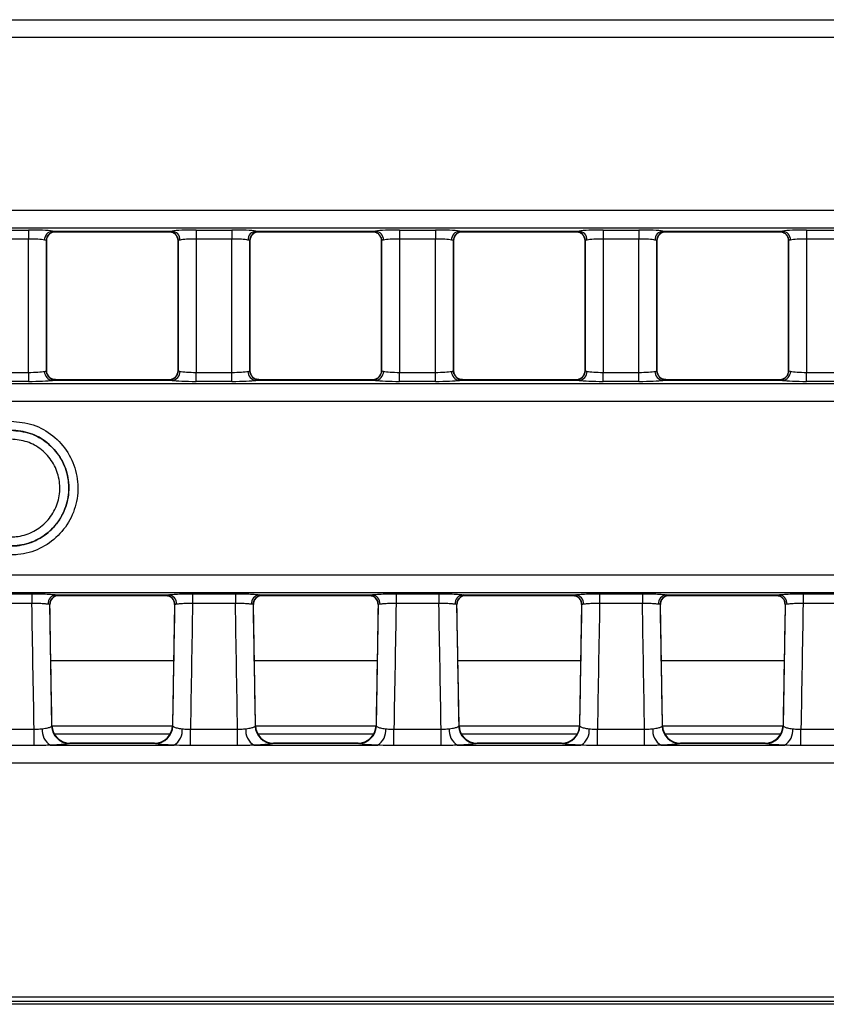
# Model space of a CAD drawing. Units: millimetres. Extents: x 75 to 5465, y -8383 to 1460.
# Drawn here: x 1138 to 1182, y 494 to 549 of the extents above; entities that cross this region are included whole.
import ezdxf

# ---------------------------------------------------------------- set-up
doc = ezdxf.new("R2010")
doc.units = ezdxf.units.MM
doc.header["$LTSCALE"] = 5
doc.layers.get('0').update_dxf_attribs({"color": 1, "true_color": 0xff0000})
doc.layers.add('3004023', color=7, linetype='Continuous')

# ---------------------------------------------------------------- blocks, each defined once
blk = doc.blocks.new('1253338_002_Top_view')
for p, q in [((506.814, -63.315), (1005.186, -63.315)), ((1005.137, -64.312), (506.863, -64.312)), ((506.863, -73.888), (1005.137, -73.888)), ((1005.186, -74.885), (506.814, -74.885)), ((783.227, -74.998), (785.223, -74.998)), ((785.223, -74.998), (785.223, -75.496)), ((786.556, -75.054), (793.194, -75.054)), ((786.718, -75.091), (793.032, -75.091)), ((786.723, -75.086), (786.723, -75.089)), ((793.027, -75.089), (793.027, -75.086)), ((793.369, -75.224), (793.377, -75.231)), ((794.527, -74.998), (796.523, -74.998)), ((794.527, -74.998), (794.527, -75.496)), ((796.523, -74.998), (796.523, -75.496)), ((797.856, -75.054), (804.494, -75.054)), ((798.018, -75.091), (804.332, -75.091)), ((798.023, -75.086), (798.023, -75.089)), ((804.327, -75.089), (804.327, -75.086)), ((804.669, -75.224), (804.677, -75.231)), ((805.827, -74.998), (807.823, -74.998)), ((805.827, -74.998), (805.827, -75.496)), ((807.823, -74.998), (807.823, -75.496)), ((809.156, -75.054), (815.794, -75.054)), ((809.318, -75.091), (815.632, -75.091)), ((809.323, -75.086), (809.323, -75.089)), ((815.627, -75.089), (815.627, -75.086)), ((815.969, -75.224), (815.977, -75.231)), ((817.127, -74.998), (819.123, -74.998)), ((817.127, -74.998), (817.127, -75.496)), ((819.123, -74.998), (819.123, -75.496)), ((820.456, -75.054), (827.094, -75.054)), ((820.618, -75.091), (826.932, -75.091)), ((820.623, -75.086), (820.623, -75.089)), ((826.927, -75.089), (826.927, -75.086)), ((827.269, -75.224), (827.277, -75.231)), ((828.427, -74.998), (830.423, -74.998)), ((828.427, -74.998), (828.427, -75.496)), ((785.223, -75.496), (783.227, -75.496)), ((785.223, -82.904), (785.223, -75.496)), ((786.223, -75.585), (786.223, -82.815)), ((786.223, -75.587), (786.223, -75.585)), ((786.223, -82.813), (786.223, -75.587)), ((793.527, -82.815), (793.527, -75.585)), ((793.527, -75.585), (793.527, -75.587)), ((793.527, -75.587), (793.527, -82.813)), ((796.523, -75.496), (794.527, -75.496)), ((794.527, -75.496), (794.527, -82.904)), ((796.523, -82.904), (796.523, -75.496)), ((797.523, -75.585), (797.523, -82.815)), ((797.523, -75.587), (797.523, -75.585)), ((797.523, -82.813), (797.523, -75.587)), ((804.827, -82.815), (804.827, -75.585)), ((804.827, -75.585), (804.827, -75.587)), ((804.827, -75.587), (804.827, -82.813)), ((807.823, -75.496), (805.827, -75.496)), ((805.827, -75.496), (805.827, -82.904)), ((807.823, -82.904), (807.823, -75.496)), ((808.823, -75.585), (808.823, -82.815)), ((808.823, -75.587), (808.823, -75.585)), ((808.823, -82.813), (808.823, -75.587)), ((816.127, -82.815), (816.127, -75.585)), ((816.127, -75.585), (816.127, -75.587)), ((816.127, -75.587), (816.127, -82.813)), ((819.123, -75.496), (817.127, -75.496)), ((817.127, -75.496), (817.127, -82.904)), ((819.123, -82.904), (819.123, -75.496)), ((820.123, -75.585), (820.123, -82.815)), ((820.123, -75.587), (820.123, -75.585)), ((820.123, -82.813), (820.123, -75.587)), ((827.427, -82.815), (827.427, -75.585)), ((827.427, -75.585), (827.427, -75.587)), ((827.427, -75.587), (827.427, -82.813)), ((830.423, -75.496), (828.427, -75.496)), ((828.427, -75.496), (828.427, -82.904)), ((783.227, -82.904), (785.223, -82.904)), ((785.223, -82.904), (785.223, -83.402)), ((786.223, -82.815), (786.223, -82.813)), ((793.527, -82.813), (793.527, -82.815)), ((794.527, -83.402), (794.527, -82.904)), ((794.527, -82.904), (796.523, -82.904)), ((796.523, -83.402), (796.523, -82.904)), ((797.523, -82.815), (797.523, -82.813)), ((804.827, -82.813), (804.827, -82.815)), ((805.827, -83.402), (805.827, -82.904)), ((805.827, -82.904), (807.823, -82.904)), ((807.823, -83.402), (807.823, -82.904)), ((808.823, -82.815), (808.823, -82.813)), ((816.127, -82.813), (816.127, -82.815)), ((817.127, -83.402), (817.127, -82.904)), ((817.127, -82.904), (819.123, -82.904)), ((819.123, -83.402), (819.123, -82.904)), ((820.123, -82.815), (820.123, -82.813)), ((827.427, -82.813), (827.427, -82.815)), ((828.427, -83.402), (828.427, -82.904)), ((828.427, -82.904), (830.423, -82.904)), ((506.874, -83.514), (1005.126, -83.514)), ((785.223, -83.402), (783.227, -83.402)), ((793.194, -83.346), (786.556, -83.346)), ((793.032, -83.309), (786.718, -83.309)), ((786.723, -83.311), (786.723, -83.314)), ((793.027, -83.314), (793.027, -83.311)), ((796.523, -83.402), (794.527, -83.402)), ((797.681, -83.176), (797.673, -83.169)), ((804.494, -83.346), (797.856, -83.346)), ((804.332, -83.309), (798.018, -83.309)), ((798.023, -83.311), (798.023, -83.314)), ((804.327, -83.314), (804.327, -83.311)), ((807.823, -83.402), (805.827, -83.402)), ((808.981, -83.176), (808.973, -83.169)), ((815.794, -83.346), (809.156, -83.346)), ((815.632, -83.309), (809.318, -83.309)), ((809.323, -83.311), (809.323, -83.314)), ((815.627, -83.314), (815.627, -83.311)), ((819.123, -83.402), (817.127, -83.402)), ((820.281, -83.176), (820.273, -83.169)), ((827.094, -83.346), (820.456, -83.346)), ((826.932, -83.309), (820.618, -83.309)), ((820.623, -83.311), (820.623, -83.314)), ((826.927, -83.314), (826.927, -83.311)), ((830.423, -83.402), (828.427, -83.402)), ((1005.065, -84.512), (506.935, -84.512)), ((507.053, -94.143), (1004.947, -94.143)), ((1004.987, -95.141), (507.013, -95.141)), ((783.038, -95.197), (785.412, -95.197)), ((785.412, -95.197), (785.412, -95.735)), ((786.752, -95.254), (792.998, -95.254)), ((786.906, -95.291), (792.844, -95.291)), ((786.912, -95.285), (786.911, -95.288)), ((792.839, -95.288), (792.838, -95.285)), ((794.338, -95.197), (796.712, -95.197)), ((794.338, -95.197), (794.338, -95.735)), ((796.712, -95.197), (796.712, -95.735)), ((798.052, -95.254), (804.298, -95.254)), ((798.206, -95.291), (804.144, -95.291)), ((798.212, -95.285), (798.211, -95.288)), ((804.139, -95.288), (804.138, -95.285)), ((805.638, -95.197), (808.012, -95.197)), ((805.638, -95.197), (805.638, -95.735)), ((808.012, -95.197), (808.012, -95.735)), ((809.352, -95.254), (815.598, -95.254)), ((809.506, -95.291), (815.444, -95.291)), ((809.512, -95.285), (809.511, -95.288)), ((815.439, -95.288), (815.438, -95.285)), ((816.938, -95.197), (819.312, -95.197)), ((816.938, -95.197), (816.938, -95.735)), ((819.312, -95.197), (819.312, -95.735)), ((820.652, -95.254), (826.898, -95.254)), ((820.806, -95.291), (826.744, -95.291)), ((820.812, -95.285), (820.811, -95.288)), ((826.739, -95.288), (826.738, -95.285)), ((828.238, -95.197), (830.612, -95.197)), ((828.238, -95.197), (828.238, -95.735)), ((785.412, -95.735), (783.038, -95.735)), ((786.529, -102.521), (786.412, -95.795)), ((793.338, -95.795), (793.221, -102.521)), ((796.712, -95.735), (794.338, -95.735)), ((797.829, -102.521), (797.712, -95.795)), ((804.638, -95.795), (804.521, -102.521)), ((808.012, -95.735), (805.638, -95.735)), ((809.129, -102.521), (809.012, -95.795)), ((815.938, -95.795), (815.821, -102.521)), ((819.312, -95.735), (816.938, -95.735)), ((820.429, -102.521), (820.312, -95.795)), ((827.238, -95.795), (827.121, -102.521)), ((830.612, -95.735), (828.238, -95.735)), ((793.284, -98.919), (786.466, -98.919)), ((804.584, -98.919), (797.766, -98.919)), ((815.884, -98.919), (809.066, -98.919)), ((827.184, -98.919), (820.366, -98.919)), ((782.916, -102.723), (785.534, -102.723)), ((785.534, -103.626), (785.534, -102.723)), ((786.509, -102.551), (786.529, -102.521)), ((793.22, -102.551), (786.53, -102.551)), ((793.221, -102.521), (793.241, -102.551)), ((794.216, -103.626), (794.216, -102.723)), ((794.216, -102.723), (796.834, -102.723)), ((796.834, -103.626), (796.834, -102.723)), ((797.809, -102.551), (797.829, -102.521)), ((797.829, -102.521), (797.829, -102.521)), ((804.52, -102.551), (797.83, -102.551)), ((804.521, -102.521), (804.541, -102.551)), ((805.516, -103.626), (805.516, -102.723)), ((805.516, -102.723), (808.134, -102.723)), ((808.134, -103.626), (808.134, -102.723)), ((809.109, -102.551), (809.129, -102.521)), ((815.82, -102.551), (809.13, -102.551)), ((815.821, -102.521), (815.841, -102.551)), ((816.816, -103.626), (816.816, -102.723)), ((816.816, -102.723), (819.434, -102.723)), ((819.434, -103.626), (819.434, -102.723)), ((820.409, -102.551), (820.429, -102.521)), ((827.12, -102.551), (820.43, -102.551)), ((827.121, -102.521), (827.141, -102.551)), ((828.116, -103.626), (828.116, -102.723)), ((828.116, -102.723), (830.734, -102.723)), ((786.652, -102.983), (793.098, -102.983)), ((797.952, -102.983), (804.398, -102.983)), ((809.252, -102.983), (815.698, -102.983)), ((820.552, -102.983), (826.998, -102.983)), ((785.534, -103.626), (782.916, -103.626)), ((786.449, -103.612), (793.301, -103.612)), ((787.529, -103.503), (787.487, -103.515)), ((792.263, -103.515), (787.487, -103.515)), ((792.221, -103.503), (787.529, -103.503)), ((787.529, -103.503), (787.529, -103.503)), ((792.221, -103.503), (792.221, -103.503)), ((792.263, -103.515), (792.221, -103.503)), ((796.834, -103.626), (794.216, -103.626)), ((797.749, -103.612), (804.601, -103.612)), ((798.829, -103.503), (798.787, -103.515)), ((803.563, -103.515), (798.787, -103.515)), ((803.521, -103.503), (798.829, -103.503)), ((798.829, -103.503), (798.829, -103.503)), ((803.521, -103.503), (803.521, -103.503)), ((803.563, -103.515), (803.521, -103.503)), ((808.134, -103.626), (805.516, -103.626)), ((809.049, -103.612), (815.901, -103.612)), ((810.129, -103.503), (810.087, -103.515)), ((814.863, -103.515), (810.087, -103.515)), ((814.821, -103.503), (810.129, -103.503)), ((810.129, -103.503), (810.129, -103.503)), ((814.821, -103.503), (814.821, -103.503)), ((814.863, -103.515), (814.821, -103.503)), ((819.434, -103.626), (816.816, -103.626)), ((820.349, -103.612), (827.201, -103.612)), ((821.429, -103.503), (821.387, -103.515)), ((826.163, -103.515), (821.387, -103.515)), ((826.121, -103.503), (821.429, -103.503)), ((821.429, -103.503), (821.429, -103.503)), ((826.121, -103.503), (826.121, -103.503)), ((826.163, -103.515), (826.121, -103.503)), ((830.734, -103.626), (828.116, -103.626)), ((1004.821, -104.61), (764.196, -104.61)), ((507.402, -117.591), (1004.598, -117.591)), ((1004.598, -117.84), (507.402, -117.84)), ((900.85, -118), (611.15, -118))]:
    blk.add_line(p, q)
for centre, radius, start, end in [((786.604, -75.545), 0.493, 95.6181, 180.9983), ((786.723, -75.586), 0.5, 90.011, 179.9724), ((786.722, -75.589), 0.5, 89.9818, 133.641), ((793.027, -75.586), 0.5, 0.0276, 89.989), ((793.028, -75.589), 0.5, 46.8776, 90.0182), ((793.146, -75.545), 0.493, 359.0017, 84.3819), ((797.904, -75.545), 0.493, 95.6181, 180.9983), ((798.023, -75.586), 0.5, 90.011, 179.9724), ((798.022, -75.589), 0.5, 89.9818, 133.641), ((804.327, -75.586), 0.5, 0.0276, 89.989), ((804.328, -75.589), 0.5, 46.8776, 90.0182), ((804.446, -75.545), 0.493, 359.0017, 84.3819), ((809.204, -75.545), 0.493, 95.6181, 180.9983), ((809.323, -75.586), 0.5, 90.011, 179.9724), ((809.322, -75.589), 0.5, 89.9818, 133.641), ((815.627, -75.586), 0.5, 0.0276, 89.989), ((815.628, -75.589), 0.5, 46.8776, 90.0182), ((815.746, -75.545), 0.493, 359.0017, 84.3819), ((820.504, -75.545), 0.493, 95.6181, 180.9983), ((820.623, -75.586), 0.5, 90.011, 179.9724), ((820.622, -75.589), 0.5, 89.9818, 133.641), ((826.927, -75.586), 0.5, 0.0276, 89.989), ((826.928, -75.589), 0.5, 46.8776, 90.0182), ((827.046, -75.545), 0.493, 359.0017, 84.3819), ((786.604, -82.855), 0.493, 179.0017, 264.3819), ((786.723, -82.814), 0.5, 180.0276, 269.989), ((793.027, -82.814), 0.5, 270.011, 359.9724), ((793.146, -82.855), 0.493, 275.6181, 0.9983), ((797.904, -82.855), 0.493, 179.0017, 264.3819), ((798.023, -82.814), 0.5, 180.0276, 269.989), ((804.327, -82.814), 0.5, 270.011, 359.9724), ((804.446, -82.855), 0.493, 275.6181, 0.9983), ((809.204, -82.855), 0.493, 179.0017, 264.3819), ((809.323, -82.814), 0.5, 180.0276, 269.989), ((815.627, -82.814), 0.5, 270.011, 359.9724), ((815.746, -82.855), 0.493, 275.6181, 0.9983), ((820.504, -82.855), 0.493, 179.0017, 264.3819), ((820.623, -82.814), 0.5, 180.0276, 269.989), ((826.927, -82.814), 0.5, 270.011, 359.9724), ((827.046, -82.855), 0.493, 275.6181, 0.9983), ((786.722, -82.811), 0.5, 226.7112, 270.0182), ((793.028, -82.811), 0.5, 269.9818, 313.641), ((798.022, -82.811), 0.5, 226.8776, 270.0182), ((804.328, -82.811), 0.5, 269.9818, 313.641), ((809.322, -82.811), 0.5, 226.8776, 270.0182), ((815.628, -82.811), 0.5, 269.9818, 313.641), ((820.622, -82.811), 0.5, 226.8776, 270.0182), ((826.928, -82.811), 0.5, 269.9818, 313.641), ((786.8, -95.748), 0.496, 95.6054, 183.5741), ((786.912, -95.785), 0.5, 89.9993, 181.0038), ((786.911, -95.788), 0.5, 89.9782, 138.4448), ((792.838, -95.785), 0.5, 358.9962, 90.0007), ((792.839, -95.788), 0.5, 41.392, 90.0218), ((792.95, -95.748), 0.496, 356.4259, 84.3946), ((798.1, -95.748), 0.496, 95.6054, 183.5741), ((798.212, -95.785), 0.5, 89.9993, 181.0038), ((798.211, -95.788), 0.5, 89.9782, 138.4448), ((804.138, -95.785), 0.5, 358.9962, 90.0007), ((804.139, -95.788), 0.5, 41.392, 90.0218), ((804.25, -95.748), 0.496, 356.4259, 84.3946), ((809.4, -95.748), 0.496, 95.6054, 183.5741), ((809.512, -95.785), 0.5, 89.9993, 181.0038), ((809.511, -95.788), 0.5, 89.9782, 138.4448), ((815.438, -95.785), 0.5, 358.9962, 90.0007), ((815.439, -95.788), 0.5, 41.392, 90.0218), ((815.55, -95.748), 0.496, 356.4259, 84.3946), ((820.7, -95.748), 0.496, 95.6054, 183.5741), ((820.812, -95.785), 0.5, 89.9993, 181.0038), ((820.811, -95.788), 0.5, 89.9782, 138.4448), ((826.738, -95.785), 0.5, 358.9962, 90.0007), ((826.739, -95.788), 0.5, 41.392, 90.0218), ((826.85, -95.748), 0.496, 356.4259, 84.3946), ((786.925, -102.801), 0.94, 173.4082, 239.5899), ((787.513, -102.511), 1.005, 182.2923, 268.5573), ((787.529, -102.503), 1, 181.0032, 270), ((792.221, -102.503), 1, 270, 358.9968), ((792.237, -102.511), 1.005, 271.4427, 357.7077), ((792.825, -102.801), 0.94, 300.4101, 6.5918), ((798.225, -102.801), 0.94, 173.4082, 239.5899), ((798.813, -102.511), 1.005, 182.2923, 268.5573), ((798.829, -102.503), 1, 181.0032, 270), ((803.521, -102.503), 1, 270, 358.9968), ((803.537, -102.511), 1.005, 271.4427, 357.7077), ((804.125, -102.801), 0.94, 300.4101, 6.5918), ((809.525, -102.801), 0.94, 173.4082, 239.5899), ((810.113, -102.511), 1.005, 182.2923, 268.5573), ((810.129, -102.503), 1, 181.0032, 270), ((814.821, -102.503), 1, 270, 358.9968), ((814.837, -102.511), 1.005, 271.4427, 357.7077), ((815.425, -102.801), 0.94, 300.4101, 6.5918), ((820.825, -102.801), 0.94, 173.4082, 239.5899), ((821.413, -102.511), 1.005, 182.2923, 268.5573), ((821.429, -102.503), 1, 181.0032, 270), ((826.121, -102.503), 1, 270, 358.9968), ((826.137, -102.511), 1.005, 271.4427, 357.7077), ((826.725, -102.801), 0.94, 300.4101, 6.5918)]:
    blk.add_arc(centre, radius, start, end)
for centre, major_axis, ratio, start_param, end_param in [((785.223, -75.102), (1.5, 0), 0.069927, 0.476642, 1.570796), ((786.718, -60.091), (0, 15), 0.018037, 3.141593, 3.157941), ((793.032, -60.091), (0, 15), 0.018037, 3.125244, 3.141593), ((794.527, -75.102), (1.5, 0), 0.069927, 1.570796, 2.664951), ((796.523, -75.102), (1.5, 0), 0.069927, 0.476642, 1.570796), ((798.018, -60.091), (0, 15), 0.018037, 3.141593, 3.157941), ((804.332, -60.091), (0, 15), 0.018037, 3.125244, 3.141593), ((805.827, -75.102), (1.5, 0), 0.069927, 1.570796, 2.664951), ((807.823, -75.102), (1.5, 0), 0.069927, 0.476642, 1.570796), ((809.318, -60.091), (0, 15), 0.018037, 3.141593, 3.157941), ((815.632, -60.091), (0, 15), 0.018037, 3.125244, 3.141593), ((817.127, -75.102), (1.5, 0), 0.069927, 1.570796, 2.664951), ((819.123, -75.102), (1.5, 0), 0.069927, 0.476642, 1.570796), ((820.618, -60.091), (0, 15), 0.018037, 3.141593, 3.157941), ((826.932, -60.091), (0, 15), 0.018037, 3.125244, 3.141593), ((828.427, -75.102), (1.5, 0), 0.069927, 1.570796, 2.664951), ((785.223, -75.601), (1, 0), 0.10489, 0.476642, 1.570796), ((794.527, -75.601), (1, 0), 0.10489, 1.570796, 2.664951), ((796.523, -75.601), (1, 0), 0.10489, 0.476642, 1.570796), ((805.827, -75.601), (1, 0), 0.10489, 1.570796, 2.664951), ((807.823, -75.601), (1, 0), 0.10489, 0.476642, 1.570796), ((817.127, -75.601), (1, 0), 0.10489, 1.570796, 2.664951), ((819.123, -75.601), (1, 0), 0.10489, 0.476642, 1.570796), ((828.427, -75.601), (1, 0), 0.10489, 1.570796, 2.664951), ((785.223, -82.799), (1, 0), 0.10489, 4.712389, 5.806543), ((794.527, -82.799), (1, 0), 0.10489, 3.618235, 4.712389), ((796.523, -82.799), (1, 0), 0.10489, 4.712389, 5.806543), ((805.827, -82.799), (1, 0), 0.10489, 3.618235, 4.712389), ((807.823, -82.799), (1, 0), 0.10489, 4.712389, 5.806543), ((817.127, -82.799), (1, 0), 0.10489, 3.618235, 4.712389), ((819.123, -82.799), (1, 0), 0.10489, 4.712389, 5.806543), ((828.427, -82.799), (1, 0), 0.10489, 3.618235, 4.712389), ((785.223, -83.298), (1.5, 0), 0.069927, 4.712389, 5.806543), ((786.718, -98.309), (0, 15), 0.018037, 6.266837, 6.283185), ((793.032, -98.309), (0, 15), 0.018037, 0, 0.016349), ((794.527, -83.298), (1.5, 0), 0.069927, 3.618235, 4.712389), ((796.523, -83.298), (1.5, 0), 0.069927, 4.712389, 5.806543), ((798.018, -98.309), (0, 15), 0.018037, 6.266837, 6.283185), ((804.332, -98.309), (0, 15), 0.018037, 0, 0.016349), ((805.827, -83.298), (1.5, 0), 0.069927, 3.618235, 4.712389), ((807.823, -83.298), (1.5, 0), 0.069927, 4.712389, 5.806543), ((809.318, -98.309), (0, 15), 0.018037, 6.266837, 6.283185), ((815.632, -98.309), (0, 15), 0.018037, 0, 0.016349), ((817.127, -83.298), (1.5, 0), 0.069927, 3.618235, 4.712389), ((819.123, -83.298), (1.5, 0), 0.069927, 4.712389, 5.806543), ((820.618, -98.309), (0, 15), 0.018037, 6.266837, 6.283185), ((826.932, -98.309), (0, 15), 0.018037, 0, 0.016349), ((828.427, -83.298), (1.5, 0), 0.069927, 3.618235, 4.712389), ((786.658, -80.291), (-0.248, 15), 0.018034, 3.141294, 3.160232), ((793.092, -80.291), (0.248, 15), 0.018034, 3.122953, 3.141891), ((797.958, -80.291), (-0.248, 15), 0.018034, 3.141294, 3.160232), ((804.392, -80.291), (0.248, 15), 0.018034, 3.122953, 3.141891), ((809.258, -80.291), (-0.248, 15), 0.018034, 3.141294, 3.160232), ((815.692, -80.291), (0.248, 15), 0.018034, 3.122953, 3.141891), ((820.558, -80.291), (-0.248, 15), 0.018034, 3.141294, 3.160232), ((826.992, -80.291), (0.248, 15), 0.018034, 3.122953, 3.141891), ((781.588, -105.825), (-28.057, 1607.681), 0.002488, 4.714275, 4.718621), ((781.588, -105.905), (-28.057, 1607.763), 0.003109, 4.71444, 4.718623), ((798.162, -105.905), (28.057, 1607.763), 0.003109, 1.564562, 1.568746), ((798.162, -105.825), (28.057, 1607.681), 0.002488, 1.564564, 1.56891), ((792.888, -105.825), (-28.057, 1607.681), 0.002488, 4.714275, 4.718621), ((792.888, -105.905), (-28.057, 1607.763), 0.003109, 4.71444, 4.718623), ((809.462, -105.905), (28.057, 1607.763), 0.003109, 1.564562, 1.568746), ((809.462, -105.825), (28.057, 1607.681), 0.002488, 1.564564, 1.56891), ((804.188, -105.825), (-28.057, 1607.681), 0.002488, 4.714275, 4.718621), ((804.188, -105.905), (-28.057, 1607.763), 0.003109, 4.71444, 4.718623), ((820.762, -105.905), (28.057, 1607.763), 0.003109, 1.564562, 1.568746), ((820.762, -105.825), (28.057, 1607.681), 0.002488, 1.564564, 1.56891), ((815.488, -105.825), (-28.057, 1607.681), 0.002488, 4.714275, 4.718621), ((815.488, -105.905), (-28.057, 1607.763), 0.003109, 4.71444, 4.718623), ((832.062, -105.905), (28.057, 1607.763), 0.003109, 1.564562, 1.568746), ((832.062, -105.825), (28.057, 1607.681), 0.002488, 1.564564, 1.56891)]:
    blk.add_ellipse(centre, major_axis=major_axis, ratio=ratio, start_param=start_param, end_param=end_param)
for points, knots in [([(786.225, -75.587), (786.231, -75.53), (786.243, -75.41), (786.312, -75.284), (786.37, -75.238), (786.38, -75.23)], [0, 0, 0, 0, 0.431367, 0.904528, 1, 1, 1, 1]), ([(786.381, -75.224), (786.422, -75.193), (786.509, -75.127), (786.647, -75.078), (786.715, -75.092), (786.717, -75.092)], [0, 0, 0, 0, 0.461563, 0.981297, 1, 1, 1, 1]), ([(786.556, -75.054), (786.584, -75.058), (786.684, -75.072), (786.707, -75.08), (786.723, -75.086)], [0, 0, 0, 0, 0.278663, 1, 1, 1, 1]), ([(793.027, -75.086), (793.03, -75.084), (793.04, -75.077), (793.129, -75.064), (793.194, -75.054)], [0, 0, 0, 0, 0.277203, 1, 1, 1, 1]), ([(793.03, -75.097), (793.095, -75.102), (793.23, -75.111), (793.321, -75.185), (793.369, -75.224)], [0, 0, 0, 0, 0.47368, 1, 1, 1, 1]), ([(793.376, -75.232), (793.413, -75.277), (793.489, -75.369), (793.532, -75.503), (793.523, -75.575), (793.522, -75.586)], [0, 0, 0, 0, 0.446154, 0.911868, 1, 1, 1, 1]), ([(797.525, -75.587), (797.531, -75.53), (797.543, -75.41), (797.612, -75.284), (797.67, -75.238), (797.68, -75.23)], [0, 0, 0, 0, 0.431367, 0.904528, 1, 1, 1, 1]), ([(797.681, -75.224), (797.722, -75.193), (797.809, -75.127), (797.947, -75.078), (798.015, -75.092), (798.017, -75.092)], [0, 0, 0, 0, 0.461563, 0.981297, 1, 1, 1, 1]), ([(797.856, -75.054), (797.884, -75.058), (797.984, -75.072), (798.007, -75.08), (798.023, -75.086)], [0, 0, 0, 0, 0.278663, 1, 1, 1, 1]), ([(804.327, -75.086), (804.33, -75.084), (804.34, -75.077), (804.429, -75.064), (804.494, -75.054)], [0, 0, 0, 0, 0.277203, 1, 1, 1, 1]), ([(804.33, -75.097), (804.395, -75.102), (804.53, -75.111), (804.621, -75.185), (804.669, -75.224)], [0, 0, 0, 0, 0.4736796, 1, 1, 1, 1]), ([(804.676, -75.232), (804.713, -75.277), (804.789, -75.369), (804.832, -75.503), (804.823, -75.575), (804.822, -75.586)], [0, 0, 0, 0, 0.446154, 0.911868, 1, 1, 1, 1]), ([(808.825, -75.587), (808.831, -75.53), (808.843, -75.41), (808.912, -75.284), (808.97, -75.238), (808.98, -75.23)], [0, 0, 0, 0, 0.431367, 0.904528, 1, 1, 1, 1]), ([(808.981, -75.224), (809.022, -75.193), (809.109, -75.127), (809.247, -75.078), (809.315, -75.092), (809.317, -75.092)], [0, 0, 0, 0, 0.461563, 0.981297, 1, 1, 1, 1]), ([(809.156, -75.054), (809.184, -75.058), (809.284, -75.072), (809.307, -75.08), (809.323, -75.086)], [0, 0, 0, 0, 0.278663, 1, 1, 1, 1]), ([(815.627, -75.086), (815.63, -75.084), (815.64, -75.077), (815.729, -75.064), (815.794, -75.054)], [0, 0, 0, 0, 0.277203, 1, 1, 1, 1]), ([(815.63, -75.097), (815.695, -75.102), (815.83, -75.111), (815.921, -75.185), (815.969, -75.224)], [0, 0, 0, 0, 0.47368, 1, 1, 1, 1]), ([(815.976, -75.232), (816.013, -75.277), (816.089, -75.369), (816.132, -75.503), (816.123, -75.575), (816.122, -75.586)], [0, 0, 0, 0, 0.446154, 0.911868, 1, 1, 1, 1]), ([(820.125, -75.587), (820.131, -75.53), (820.143, -75.41), (820.212, -75.284), (820.27, -75.238), (820.28, -75.23)], [0, 0, 0, 0, 0.431367, 0.904528, 1, 1, 1, 1]), ([(820.281, -75.224), (820.322, -75.193), (820.409, -75.127), (820.547, -75.078), (820.615, -75.092), (820.617, -75.092)], [0, 0, 0, 0, 0.461563, 0.981297, 1, 1, 1, 1]), ([(820.456, -75.054), (820.484, -75.058), (820.584, -75.072), (820.607, -75.08), (820.623, -75.086)], [0, 0, 0, 0, 0.278663, 1, 1, 1, 1]), ([(826.927, -75.086), (826.93, -75.084), (826.94, -75.077), (827.029, -75.064), (827.094, -75.054)], [0, 0, 0, 0, 0.277203, 1, 1, 1, 1]), ([(826.93, -75.097), (826.995, -75.102), (827.13, -75.111), (827.221, -75.185), (827.269, -75.224)], [0, 0, 0, 0, 0.47368, 1, 1, 1, 1]), ([(827.276, -75.232), (827.313, -75.277), (827.389, -75.369), (827.432, -75.503), (827.423, -75.575), (827.422, -75.586)], [0, 0, 0, 0, 0.446154, 0.911868, 1, 1, 1, 1]), ([(786.223, -75.585), (786.212, -75.579), (786.197, -75.571), (786.13, -75.557), (786.112, -75.553)], [0, 0, 0, 0, 0.7219898, 1, 1, 1, 1]), ([(793.638, -75.553), (793.595, -75.563), (793.535, -75.577), (793.529, -75.584), (793.527, -75.585)], [0, 0, 0, 0, 0.722416, 1, 1, 1, 1]), ([(797.523, -75.585), (797.512, -75.579), (797.497, -75.571), (797.43, -75.557), (797.412, -75.553)], [0, 0, 0, 0, 0.7219898, 1, 1, 1, 1]), ([(804.938, -75.553), (804.895, -75.563), (804.835, -75.577), (804.829, -75.584), (804.827, -75.585)], [0, 0, 0, 0, 0.7224163, 1, 1, 1, 1]), ([(808.823, -75.585), (808.812, -75.579), (808.797, -75.571), (808.73, -75.557), (808.712, -75.553)], [0, 0, 0, 0, 0.72199, 1, 1, 1, 1]), ([(816.238, -75.553), (816.195, -75.563), (816.135, -75.577), (816.129, -75.584), (816.127, -75.585)], [0, 0, 0, 0, 0.7224163, 1, 1, 1, 1]), ([(820.123, -75.585), (820.112, -75.579), (820.097, -75.571), (820.03, -75.557), (820.012, -75.553)], [0, 0, 0, 0, 0.72199, 1, 1, 1, 1]), ([(827.538, -75.553), (827.495, -75.563), (827.435, -75.577), (827.429, -75.584), (827.427, -75.585)], [0, 0, 0, 0, 0.7224163, 1, 1, 1, 1]), ([(786.112, -82.847), (786.155, -82.837), (786.215, -82.823), (786.221, -82.816), (786.223, -82.815)], [0, 0, 0, 0, 0.722416, 1, 1, 1, 1]), ([(786.38, -83.175), (786.379, -83.174), (786.329, -83.141), (786.266, -83.026), (786.218, -82.897), (786.226, -82.825), (786.228, -82.814)], [0, 0, 0, 0, 0.010237, 0.458927, 0.9139, 1, 1, 1, 1]), ([(793.525, -82.813), (793.519, -82.87), (793.507, -82.99), (793.438, -83.116), (793.38, -83.162), (793.37, -83.17)], [0, 0, 0, 0, 0.431367, 0.904528, 1, 1, 1, 1]), ([(793.527, -82.815), (793.538, -82.821), (793.553, -82.829), (793.62, -82.843), (793.638, -82.847)], [0, 0, 0, 0, 0.72199, 1, 1, 1, 1]), ([(797.412, -82.847), (797.455, -82.837), (797.515, -82.823), (797.521, -82.816), (797.523, -82.815)], [0, 0, 0, 0, 0.722416, 1, 1, 1, 1]), ([(797.674, -83.168), (797.637, -83.123), (797.561, -83.031), (797.518, -82.897), (797.527, -82.825), (797.528, -82.814)], [0, 0, 0, 0, 0.446154, 0.911868, 1, 1, 1, 1]), ([(804.825, -82.813), (804.819, -82.87), (804.807, -82.99), (804.738, -83.116), (804.68, -83.162), (804.67, -83.17)], [0, 0, 0, 0, 0.431367, 0.904528, 1, 1, 1, 1]), ([(804.827, -82.815), (804.838, -82.821), (804.853, -82.829), (804.92, -82.843), (804.938, -82.847)], [0, 0, 0, 0, 0.72199, 1, 1, 1, 1]), ([(808.712, -82.847), (808.755, -82.837), (808.815, -82.823), (808.821, -82.816), (808.823, -82.815)], [0, 0, 0, 0, 0.722416, 1, 1, 1, 1]), ([(808.974, -83.168), (808.937, -83.123), (808.861, -83.031), (808.818, -82.897), (808.827, -82.825), (808.828, -82.814)], [0, 0, 0, 0, 0.446154, 0.911868, 1, 1, 1, 1]), ([(816.125, -82.813), (816.119, -82.87), (816.107, -82.99), (816.038, -83.116), (815.98, -83.162), (815.97, -83.17)], [0, 0, 0, 0, 0.431367, 0.904528, 1, 1, 1, 1]), ([(816.127, -82.815), (816.138, -82.821), (816.153, -82.829), (816.22, -82.843), (816.238, -82.847)], [0, 0, 0, 0, 0.7219898, 1, 1, 1, 1]), ([(820.012, -82.847), (820.055, -82.837), (820.115, -82.823), (820.121, -82.816), (820.123, -82.815)], [0, 0, 0, 0, 0.722416, 1, 1, 1, 1]), ([(820.274, -83.168), (820.237, -83.123), (820.161, -83.031), (820.118, -82.897), (820.127, -82.825), (820.128, -82.814)], [0, 0, 0, 0, 0.446154, 0.911868, 1, 1, 1, 1]), ([(827.425, -82.813), (827.419, -82.87), (827.407, -82.99), (827.338, -83.116), (827.28, -83.162), (827.27, -83.17)], [0, 0, 0, 0, 0.431367, 0.904528, 1, 1, 1, 1]), ([(827.427, -82.815), (827.438, -82.821), (827.453, -82.829), (827.52, -82.843), (827.538, -82.847)], [0, 0, 0, 0, 0.72199, 1, 1, 1, 1]), ([(786.72, -83.303), (786.655, -83.298), (786.52, -83.289), (786.429, -83.215), (786.381, -83.176)], [0, 0, 0, 0, 0.4736796, 1, 1, 1, 1]), ([(786.723, -83.314), (786.72, -83.316), (786.71, -83.323), (786.621, -83.336), (786.556, -83.346)], [0, 0, 0, 0, 0.277203, 1, 1, 1, 1]), ([(793.194, -83.346), (793.166, -83.342), (793.066, -83.328), (793.043, -83.32), (793.027, -83.314)], [0, 0, 0, 0, 0.278663, 1, 1, 1, 1]), ([(793.369, -83.176), (793.328, -83.207), (793.241, -83.273), (793.103, -83.322), (793.035, -83.308), (793.033, -83.308)], [0, 0, 0, 0, 0.461563, 0.981297, 1, 1, 1, 1]), ([(798.02, -83.303), (797.955, -83.298), (797.82, -83.289), (797.729, -83.215), (797.681, -83.176)], [0, 0, 0, 0, 0.47368, 1, 1, 1, 1]), ([(798.023, -83.314), (798.02, -83.316), (798.01, -83.323), (797.921, -83.336), (797.856, -83.346)], [0, 0, 0, 0, 0.2772028, 1, 1, 1, 1]), ([(804.494, -83.346), (804.466, -83.342), (804.366, -83.328), (804.343, -83.32), (804.327, -83.314)], [0, 0, 0, 0, 0.278663, 1, 1, 1, 1]), ([(804.669, -83.176), (804.628, -83.207), (804.541, -83.273), (804.403, -83.322), (804.335, -83.308), (804.333, -83.308)], [0, 0, 0, 0, 0.461563, 0.981297, 1, 1, 1, 1]), ([(809.32, -83.303), (809.255, -83.298), (809.12, -83.289), (809.029, -83.215), (808.981, -83.176)], [0, 0, 0, 0, 0.47368, 1, 1, 1, 1]), ([(809.323, -83.314), (809.32, -83.316), (809.31, -83.323), (809.221, -83.336), (809.156, -83.346)], [0, 0, 0, 0, 0.2772028, 1, 1, 1, 1]), ([(815.794, -83.346), (815.766, -83.342), (815.666, -83.328), (815.643, -83.32), (815.627, -83.314)], [0, 0, 0, 0, 0.278663, 1, 1, 1, 1]), ([(815.969, -83.176), (815.928, -83.207), (815.841, -83.273), (815.703, -83.322), (815.635, -83.308), (815.633, -83.308)], [0, 0, 0, 0, 0.461563, 0.981297, 1, 1, 1, 1]), ([(820.62, -83.303), (820.555, -83.298), (820.42, -83.289), (820.329, -83.215), (820.281, -83.176)], [0, 0, 0, 0, 0.47368, 1, 1, 1, 1]), ([(820.623, -83.314), (820.62, -83.316), (820.61, -83.323), (820.521, -83.336), (820.456, -83.346)], [0, 0, 0, 0, 0.2772028, 1, 1, 1, 1]), ([(827.094, -83.346), (827.066, -83.342), (826.966, -83.328), (826.943, -83.32), (826.927, -83.314)], [0, 0, 0, 0, 0.278663, 1, 1, 1, 1]), ([(827.269, -83.176), (827.228, -83.207), (827.141, -83.273), (827.003, -83.322), (826.935, -83.308), (826.933, -83.308)], [0, 0, 0, 0, 0.461563, 0.981297, 1, 1, 1, 1]), ([(784.25, -85.611), (784.668, -85.652), (785.504, -85.734), (786.616, -86.375), (787.462, -87.319), (787.945, -88.497), (788.012, -89.766), (787.655, -90.987), (786.914, -92.021), (785.873, -92.748), (784.927, -93.022), (784.38, -93.04), (784.25, -93.044)], [0, 0, 0, 0, 0.107373, 0.214745, 0.322117, 0.42949, 0.536862, 0.644234, 0.751607, 0.858979, 0.966352, 1, 1, 1, 1]), ([(784.25, -92.546), (784.363, -92.542), (784.836, -92.527), (785.655, -92.289), (786.556, -91.66), (787.198, -90.764), (787.507, -89.708), (787.449, -88.608), (787.031, -87.588), (786.299, -86.771), (785.336, -86.217), (784.612, -86.146), (784.25, -86.11)], [0, 0, 0, 0, 0.033648, 0.141021, 0.248394, 0.355766, 0.463139, 0.570512, 0.677884, 0.785256, 0.892628, 1, 1, 1, 1]), ([(784.25, -86.115), (784.611, -86.15), (785.334, -86.222), (786.296, -86.775), (787.027, -87.591), (787.445, -88.609), (787.502, -89.707), (787.194, -90.762), (786.553, -91.656), (785.653, -92.285), (784.835, -92.522), (784.363, -92.537), (784.25, -92.541)], [0, 0, 0, 0, 0.107373, 0.214745, 0.322118, 0.42949, 0.536863, 0.644236, 0.751608, 0.85898, 0.966352, 1, 1, 1, 1]), ([(784.25, -92.042), (784.345, -92.039), (784.744, -92.026), (785.435, -91.826), (786.195, -91.295), (786.737, -90.54), (786.998, -89.648), (786.949, -88.721), (786.596, -87.861), (785.978, -87.172), (785.166, -86.704), (784.555, -86.644), (784.25, -86.614)], [0, 0, 0, 0, 0.033648, 0.14102, 0.248392, 0.355765, 0.463138, 0.570511, 0.677883, 0.785256, 0.892628, 1, 1, 1, 1]), ([(785.412, -95.197), (785.458, -95.197), (785.673, -95.197), (786.048, -95.205), (786.48, -95.224), (786.661, -95.244), (786.752, -95.254)], [0, 0, 0, 0, 0.08417, 0.389462, 0.69473, 1, 1, 1, 1]), ([(786.421, -95.764), (786.421, -95.73), (786.423, -95.629), (786.475, -95.517), (786.532, -95.466), (786.54, -95.459)], [0, 0, 0, 0, 0.301987, 0.904024, 1, 1, 1, 1]), ([(786.54, -95.452), (786.577, -95.419), (786.653, -95.349), (786.801, -95.284), (786.886, -95.298), (786.905, -95.3)], [0, 0, 0, 0, 0.414446, 0.872235, 1, 1, 1, 1]), ([(786.752, -95.254), (786.778, -95.258), (786.875, -95.272), (786.896, -95.28), (786.912, -95.285)], [0, 0, 0, 0, 0.272591, 1, 1, 1, 1]), ([(792.838, -95.285), (792.841, -95.284), (792.849, -95.277), (792.935, -95.264), (792.998, -95.254)], [0, 0, 0, 0, 0.2712143, 1, 1, 1, 1]), ([(792.843, -95.294), (792.911, -95.301), (793.038, -95.313), (793.155, -95.396), (793.198, -95.44), (793.21, -95.452)], [0, 0, 0, 0, 0.453421, 0.848317, 1, 1, 1, 1]), ([(792.998, -95.254), (793.02, -95.251), (793.122, -95.238), (793.384, -95.218), (793.832, -95.2), (794.169, -95.198), (794.338, -95.197)], [0, 0, 0, 0, 0.083985, 0.389295, 0.694648, 1, 1, 1, 1]), ([(793.211, -95.46), (793.218, -95.466), (793.271, -95.511), (793.326, -95.632), (793.331, -95.744), (793.333, -95.795)], [0, 0, 0, 0, 0.078487, 0.580971, 1, 1, 1, 1]), ([(796.712, -95.197), (796.758, -95.197), (796.973, -95.197), (797.348, -95.205), (797.78, -95.224), (797.961, -95.244), (798.052, -95.254)], [0, 0, 0, 0, 0.08417, 0.389462, 0.69473, 1, 1, 1, 1]), ([(797.721, -95.764), (797.721, -95.73), (797.723, -95.629), (797.775, -95.517), (797.832, -95.466), (797.84, -95.459)], [0, 0, 0, 0, 0.301987, 0.904024, 1, 1, 1, 1]), ([(797.84, -95.452), (797.877, -95.419), (797.953, -95.349), (798.101, -95.284), (798.186, -95.298), (798.205, -95.3)], [0, 0, 0, 0, 0.414446, 0.872235, 1, 1, 1, 1]), ([(798.052, -95.254), (798.078, -95.258), (798.175, -95.272), (798.196, -95.28), (798.212, -95.285)], [0, 0, 0, 0, 0.272591, 1, 1, 1, 1]), ([(804.138, -95.285), (804.141, -95.284), (804.149, -95.277), (804.235, -95.264), (804.298, -95.254)], [0, 0, 0, 0, 0.271214, 1, 1, 1, 1]), ([(804.143, -95.294), (804.211, -95.301), (804.338, -95.313), (804.455, -95.396), (804.498, -95.44), (804.51, -95.452)], [0, 0, 0, 0, 0.453421, 0.848317, 1, 1, 1, 1]), ([(804.298, -95.254), (804.32, -95.251), (804.422, -95.238), (804.684, -95.218), (805.132, -95.2), (805.469, -95.198), (805.638, -95.197)], [0, 0, 0, 0, 0.083985, 0.389295, 0.694648, 1, 1, 1, 1]), ([(804.511, -95.46), (804.518, -95.466), (804.571, -95.511), (804.626, -95.632), (804.631, -95.744), (804.633, -95.795)], [0, 0, 0, 0, 0.078487, 0.580971, 1, 1, 1, 1]), ([(808.012, -95.197), (808.058, -95.197), (808.273, -95.197), (808.648, -95.205), (809.08, -95.224), (809.261, -95.244), (809.352, -95.254)], [0, 0, 0, 0, 0.08417, 0.389462, 0.69473, 1, 1, 1, 1]), ([(809.021, -95.764), (809.021, -95.73), (809.023, -95.629), (809.075, -95.517), (809.132, -95.466), (809.14, -95.459)], [0, 0, 0, 0, 0.301987, 0.904024, 1, 1, 1, 1]), ([(809.14, -95.452), (809.177, -95.419), (809.253, -95.349), (809.401, -95.284), (809.486, -95.298), (809.505, -95.3)], [0, 0, 0, 0, 0.414446, 0.872235, 1, 1, 1, 1]), ([(809.352, -95.254), (809.378, -95.258), (809.475, -95.272), (809.496, -95.28), (809.512, -95.285)], [0, 0, 0, 0, 0.272591, 1, 1, 1, 1]), ([(815.438, -95.285), (815.441, -95.284), (815.449, -95.277), (815.535, -95.264), (815.598, -95.254)], [0, 0, 0, 0, 0.271214, 1, 1, 1, 1]), ([(815.443, -95.294), (815.511, -95.301), (815.638, -95.313), (815.755, -95.396), (815.798, -95.44), (815.81, -95.452)], [0, 0, 0, 0, 0.453421, 0.848317, 1, 1, 1, 1]), ([(815.598, -95.254), (815.62, -95.251), (815.722, -95.238), (815.984, -95.218), (816.432, -95.2), (816.769, -95.198), (816.938, -95.197)], [0, 0, 0, 0, 0.083985, 0.389295, 0.694648, 1, 1, 1, 1]), ([(815.811, -95.46), (815.818, -95.466), (815.871, -95.511), (815.926, -95.632), (815.931, -95.744), (815.933, -95.795)], [0, 0, 0, 0, 0.0784869, 0.5809708, 1, 1, 1, 1]), ([(819.312, -95.197), (819.358, -95.197), (819.573, -95.197), (819.948, -95.205), (820.38, -95.224), (820.561, -95.244), (820.652, -95.254)], [0, 0, 0, 0, 0.0841696, 0.3894618, 0.6947305, 1, 1, 1, 1]), ([(820.321, -95.764), (820.321, -95.73), (820.323, -95.629), (820.375, -95.517), (820.432, -95.466), (820.44, -95.459)], [0, 0, 0, 0, 0.301987, 0.904024, 1, 1, 1, 1]), ([(820.44, -95.452), (820.477, -95.419), (820.553, -95.349), (820.701, -95.284), (820.786, -95.298), (820.805, -95.3)], [0, 0, 0, 0, 0.414446, 0.872235, 1, 1, 1, 1]), ([(820.652, -95.254), (820.678, -95.258), (820.775, -95.272), (820.796, -95.28), (820.812, -95.285)], [0, 0, 0, 0, 0.272591, 1, 1, 1, 1]), ([(826.738, -95.285), (826.741, -95.284), (826.749, -95.277), (826.835, -95.264), (826.898, -95.254)], [0, 0, 0, 0, 0.2712143, 1, 1, 1, 1]), ([(826.743, -95.294), (826.811, -95.301), (826.938, -95.313), (827.055, -95.396), (827.098, -95.44), (827.11, -95.452)], [0, 0, 0, 0, 0.453421, 0.848317, 1, 1, 1, 1]), ([(826.898, -95.254), (826.92, -95.251), (827.022, -95.238), (827.284, -95.218), (827.732, -95.2), (828.069, -95.198), (828.238, -95.197)], [0, 0, 0, 0, 0.083985, 0.389295, 0.694648, 1, 1, 1, 1]), ([(827.111, -95.46), (827.118, -95.466), (827.171, -95.511), (827.226, -95.632), (827.231, -95.744), (827.233, -95.795)], [0, 0, 0, 0, 0.078487, 0.580971, 1, 1, 1, 1]), ([(786.305, -95.779), (786.245, -95.772), (786.124, -95.759), (785.836, -95.744), (785.586, -95.737), (785.443, -95.736), (785.412, -95.735)], [0, 0, 0, 0, 0.305249, 0.610511, 0.915821, 1, 1, 1, 1]), ([(786.412, -95.794), (786.402, -95.793), (786.388, -95.79), (786.323, -95.781), (786.305, -95.779)], [0, 0, 0, 0, 0.728374, 1, 1, 1, 1]), ([(793.445, -95.779), (793.403, -95.785), (793.345, -95.793), (793.34, -95.794), (793.338, -95.794)], [0, 0, 0, 0, 0.728027, 1, 1, 1, 1]), ([(794.338, -95.735), (794.225, -95.737), (794, -95.741), (793.702, -95.754), (793.527, -95.768), (793.459, -95.777), (793.445, -95.779)], [0, 0, 0, 0, 0.305376, 0.610729, 0.916021, 1, 1, 1, 1]), ([(797.605, -95.779), (797.545, -95.772), (797.424, -95.759), (797.136, -95.744), (796.886, -95.737), (796.743, -95.736), (796.712, -95.735)], [0, 0, 0, 0, 0.305249, 0.610511, 0.915821, 1, 1, 1, 1]), ([(797.712, -95.794), (797.702, -95.793), (797.688, -95.79), (797.623, -95.781), (797.605, -95.779)], [0, 0, 0, 0, 0.728374, 1, 1, 1, 1]), ([(804.745, -95.779), (804.703, -95.785), (804.645, -95.793), (804.64, -95.794), (804.638, -95.794)], [0, 0, 0, 0, 0.728027, 1, 1, 1, 1]), ([(805.638, -95.735), (805.525, -95.737), (805.3, -95.741), (805.002, -95.754), (804.827, -95.768), (804.759, -95.777), (804.745, -95.779)], [0, 0, 0, 0, 0.3053762, 0.6107289, 0.9160207, 1, 1, 1, 1]), ([(808.905, -95.779), (808.845, -95.772), (808.724, -95.759), (808.436, -95.744), (808.186, -95.737), (808.043, -95.736), (808.012, -95.735)], [0, 0, 0, 0, 0.305249, 0.610511, 0.915821, 1, 1, 1, 1]), ([(809.012, -95.794), (809.002, -95.793), (808.988, -95.79), (808.923, -95.781), (808.905, -95.779)], [0, 0, 0, 0, 0.7283738, 1, 1, 1, 1]), ([(816.045, -95.779), (816.003, -95.785), (815.945, -95.793), (815.94, -95.794), (815.938, -95.794)], [0, 0, 0, 0, 0.728027, 1, 1, 1, 1]), ([(816.938, -95.735), (816.825, -95.737), (816.6, -95.741), (816.302, -95.754), (816.127, -95.768), (816.059, -95.777), (816.045, -95.779)], [0, 0, 0, 0, 0.305376, 0.610729, 0.916021, 1, 1, 1, 1]), ([(820.205, -95.779), (820.145, -95.772), (820.024, -95.759), (819.736, -95.744), (819.486, -95.737), (819.343, -95.736), (819.312, -95.735)], [0, 0, 0, 0, 0.305249, 0.610511, 0.915821, 1, 1, 1, 1]), ([(820.312, -95.794), (820.302, -95.793), (820.288, -95.79), (820.223, -95.781), (820.205, -95.779)], [0, 0, 0, 0, 0.728374, 1, 1, 1, 1]), ([(827.345, -95.779), (827.303, -95.785), (827.245, -95.793), (827.24, -95.794), (827.238, -95.794)], [0, 0, 0, 0, 0.728027, 1, 1, 1, 1]), ([(828.238, -95.735), (828.125, -95.737), (827.9, -95.741), (827.602, -95.754), (827.427, -95.768), (827.359, -95.777), (827.345, -95.779)], [0, 0, 0, 0, 0.305376, 0.610729, 0.916021, 1, 1, 1, 1]), ([(785.534, -102.723), (785.646, -102.719), (785.806, -102.714), (785.948, -102.698), (785.991, -102.693)], [0, 0, 0, 0, 0.6988618, 1, 1, 1, 1]), ([(785.991, -102.693), (786.051, -102.686), (786.209, -102.668), (786.409, -102.62), (786.475, -102.574), (786.509, -102.551)], [0, 0, 0, 0, 0.233598, 0.614862, 1, 1, 1, 1]), ([(793.241, -102.551), (793.278, -102.576), (793.348, -102.623), (793.553, -102.67), (793.704, -102.687), (793.759, -102.693)], [0, 0, 0, 0, 0.4130132, 0.7868235, 1, 1, 1, 1]), ([(793.759, -102.693), (793.862, -102.705), (794.009, -102.722), (794.168, -102.723), (794.216, -102.723)], [0, 0, 0, 0, 0.700414, 1, 1, 1, 1]), ([(796.834, -102.723), (796.946, -102.719), (797.106, -102.714), (797.248, -102.698), (797.291, -102.693)], [0, 0, 0, 0, 0.698862, 1, 1, 1, 1]), ([(797.291, -102.693), (797.351, -102.686), (797.509, -102.668), (797.709, -102.62), (797.775, -102.574), (797.809, -102.551)], [0, 0, 0, 0, 0.233598, 0.614862, 1, 1, 1, 1]), ([(804.541, -102.551), (804.578, -102.576), (804.648, -102.623), (804.853, -102.67), (805.004, -102.687), (805.059, -102.693)], [0, 0, 0, 0, 0.413013, 0.786824, 1, 1, 1, 1]), ([(805.059, -102.693), (805.162, -102.705), (805.309, -102.722), (805.468, -102.723), (805.516, -102.723)], [0, 0, 0, 0, 0.700414, 1, 1, 1, 1]), ([(808.134, -102.723), (808.246, -102.719), (808.406, -102.714), (808.548, -102.698), (808.591, -102.693)], [0, 0, 0, 0, 0.698862, 1, 1, 1, 1]), ([(808.591, -102.693), (808.651, -102.686), (808.809, -102.668), (809.009, -102.62), (809.075, -102.574), (809.109, -102.551)], [0, 0, 0, 0, 0.2335983, 0.6148622, 1, 1, 1, 1]), ([(815.841, -102.551), (815.878, -102.576), (815.948, -102.623), (816.153, -102.67), (816.304, -102.687), (816.359, -102.693)], [0, 0, 0, 0, 0.413013, 0.786824, 1, 1, 1, 1]), ([(816.359, -102.693), (816.462, -102.705), (816.609, -102.722), (816.768, -102.723), (816.816, -102.723)], [0, 0, 0, 0, 0.700414, 1, 1, 1, 1]), ([(819.434, -102.723), (819.546, -102.719), (819.706, -102.714), (819.848, -102.698), (819.891, -102.693)], [0, 0, 0, 0, 0.698862, 1, 1, 1, 1]), ([(819.891, -102.693), (819.951, -102.686), (820.109, -102.668), (820.309, -102.62), (820.375, -102.574), (820.409, -102.551)], [0, 0, 0, 0, 0.233598, 0.614862, 1, 1, 1, 1]), ([(827.141, -102.551), (827.178, -102.576), (827.248, -102.623), (827.453, -102.67), (827.604, -102.687), (827.659, -102.693)], [0, 0, 0, 0, 0.4130132, 0.7868235, 1, 1, 1, 1]), ([(827.659, -102.693), (827.762, -102.705), (827.909, -102.722), (828.068, -102.723), (828.116, -102.723)], [0, 0, 0, 0, 0.700414, 1, 1, 1, 1]), ([(786.449, -103.612), (786.363, -103.614), (786.063, -103.62), (785.754, -103.624), (785.534, -103.626)], [0, 0, 0, 0, 0.289403, 1, 1, 1, 1]), ([(787.487, -103.515), (787.42, -103.53), (787.285, -103.561), (786.883, -103.593), (786.569, -103.607), (786.449, -103.612)], [0, 0, 0, 0, 0.38191, 0.763941, 1, 1, 1, 1]), ([(793.301, -103.612), (793.191, -103.607), (792.89, -103.595), (792.479, -103.563), (792.337, -103.532), (792.263, -103.515)], [0, 0, 0, 0, 0.215478, 0.590308, 1, 1, 1, 1]), ([(794.216, -103.626), (794.121, -103.626), (793.813, -103.624), (793.51, -103.617), (793.301, -103.612)], [0, 0, 0, 0, 0.3077289, 1, 1, 1, 1]), ([(797.749, -103.612), (797.663, -103.614), (797.363, -103.62), (797.054, -103.624), (796.834, -103.626)], [0, 0, 0, 0, 0.289403, 1, 1, 1, 1]), ([(798.787, -103.515), (798.72, -103.53), (798.585, -103.561), (798.183, -103.593), (797.869, -103.607), (797.749, -103.612)], [0, 0, 0, 0, 0.38191, 0.763941, 1, 1, 1, 1]), ([(804.601, -103.612), (804.491, -103.607), (804.19, -103.595), (803.779, -103.563), (803.637, -103.532), (803.563, -103.515)], [0, 0, 0, 0, 0.2154778, 0.5903085, 1, 1, 1, 1]), ([(805.516, -103.626), (805.421, -103.626), (805.113, -103.624), (804.81, -103.617), (804.601, -103.612)], [0, 0, 0, 0, 0.307729, 1, 1, 1, 1]), ([(809.049, -103.612), (808.963, -103.614), (808.663, -103.62), (808.354, -103.624), (808.134, -103.626)], [0, 0, 0, 0, 0.2894031, 1, 1, 1, 1]), ([(810.087, -103.515), (810.02, -103.53), (809.885, -103.561), (809.483, -103.593), (809.169, -103.607), (809.049, -103.612)], [0, 0, 0, 0, 0.38191, 0.763941, 1, 1, 1, 1]), ([(815.901, -103.612), (815.791, -103.607), (815.49, -103.595), (815.079, -103.563), (814.937, -103.532), (814.863, -103.515)], [0, 0, 0, 0, 0.215478, 0.590308, 1, 1, 1, 1]), ([(816.816, -103.626), (816.721, -103.626), (816.413, -103.624), (816.11, -103.617), (815.901, -103.612)], [0, 0, 0, 0, 0.307729, 1, 1, 1, 1]), ([(820.349, -103.612), (820.263, -103.614), (819.963, -103.62), (819.654, -103.624), (819.434, -103.626)], [0, 0, 0, 0, 0.289403, 1, 1, 1, 1]), ([(821.387, -103.515), (821.32, -103.53), (821.185, -103.561), (820.783, -103.593), (820.469, -103.607), (820.349, -103.612)], [0, 0, 0, 0, 0.38191, 0.763941, 1, 1, 1, 1]), ([(827.201, -103.612), (827.091, -103.607), (826.79, -103.595), (826.379, -103.563), (826.237, -103.532), (826.163, -103.515)], [0, 0, 0, 0, 0.215478, 0.590308, 1, 1, 1, 1]), ([(828.116, -103.626), (828.021, -103.626), (827.713, -103.624), (827.41, -103.617), (827.201, -103.612)], [0, 0, 0, 0, 0.307729, 1, 1, 1, 1])]:
    blk.add_open_spline(points, degree=3, knots=knots)

msp = doc.modelspace()

# ---------------------------------------------------------------- block references
at = {"layer": '3004023'}
msp.add_blockref('1253338_002_Top_view', (352.788, 612.382), dxfattribs=at)

doc.saveas('drawing.dxf')
